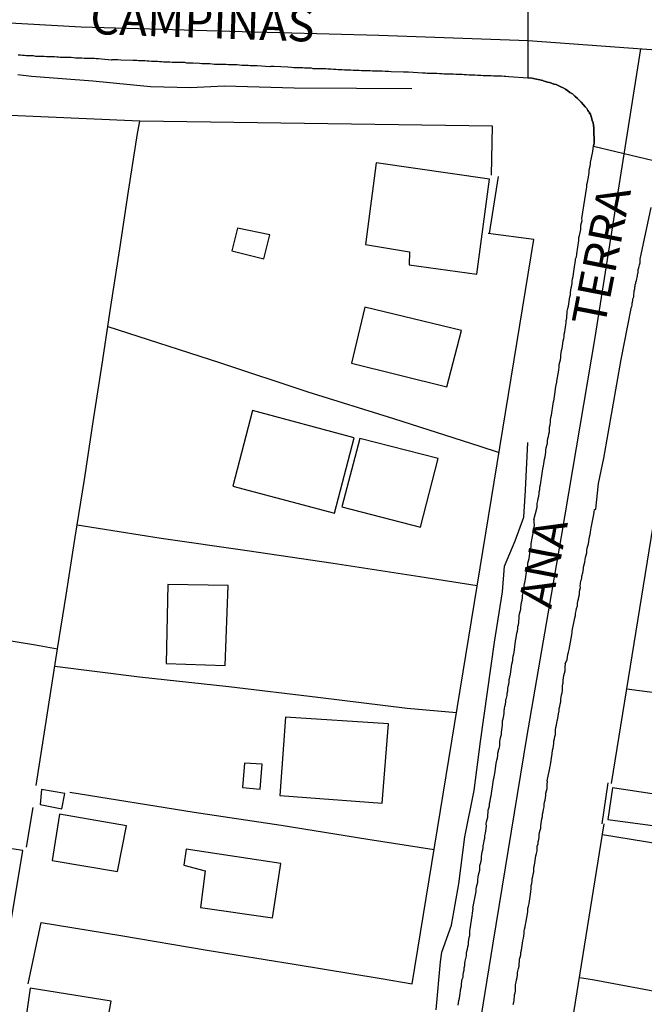
# Model space of a CAD drawing. Units: millimetres. Extents: x 187951 to 190363, y 1665975 to 1668749.
# Drawn here: x 189980 to 190027, y 1666699 to 1666772 of the extents above; entities that cross this region are included whole.
import ezdxf
from ezdxf.enums import TextEntityAlignment as Align

# ---------------------------------------------------------------- set-up
doc = ezdxf.new("R2010")
doc.units = ezdxf.units.MM
for name, color, linetype in [('V-CRUZAMENTO', 1, 'Continuous'), ('V-EDIFICACAO', 2, 'Continuous'), ('V-EIXO_DE_LOGRADOURO', 3, 'Continuous'), ('V-LOTE', 1, 'Continuous'), ('V-NOME_DOS_LOGRADOUROS', 7, 'Continuous'), ('V-QUADRA', 6, 'Continuous'), ('V-TESTADA', 5, 'Continuous'), ('V-VALETA', 6, 'Continuous')]:
    doc.layers.add(name, color=color, linetype=linetype)

msp = doc.modelspace()

# ---------------------------------------------------------------- linework, layer by layer
at = {"layer": 'V-CRUZAMENTO'}
msp.add_lwpolyline([(190018.04, 1666773.23), (190018.04, 1666767.657), (190018.32, 1666767.63), (190019.15, 1666767.46), (190019.17, 1666767.44), (190019.34, 1666767.4), (190019.51, 1666767.35), (190019.64, 1666767.31), (190019.81, 1666767.27), (190019.98, 1666767.2), (190020.15, 1666767.16), (190020.34, 1666767.07), (190020.49, 1666766.99), (190020.66, 1666766.92), (190020.85, 1666766.82), (190021.02, 1666766.69), (190021.17, 1666766.56), (190021.36, 1666766.46), (190021.53, 1666766.31), (190021.75, 1666766.12), (190021.89, 1666765.97), (190022.02, 1666765.84), (190022.19, 1666765.65), (190022.32, 1666765.5), (190022.45, 1666765.37), (190022.51, 1666765.24), (190022.58, 1666765.12), (190022.692, 1666765.027), (190022.75, 1666764.78), (190022.81, 1666764.61), (190022.83, 1666764.48), (190022.92, 1666764.31), (190022.94, 1666764.14), (190022.96, 1666763.92), (190022.98, 1666762.79), (190022.96, 1666762.69), (190022.94, 1666762.56), (190027.946, 1666761.382)], dxfattribs=at)
at = {"layer": 'V-EDIFICACAO'}
for points in [[(190006.7, 1666761.31), (190005.91, 1666755.23), (190009.2, 1666754.69), (190009.17, 1666753.72), (190014.23, 1666753.01), (190015.16, 1666760.1), (190006.7, 1666761.31)], [(189996.36, 1666756.44), (189995.92, 1666754.75), (189998.33, 1666754.17), (189998.76, 1666755.94), (189996.36, 1666756.44)], [(190005.86, 1666750.54), (190004.87, 1666746.36), (190011.98, 1666744.6), (190013.08, 1666748.8), (190005.86, 1666750.54)], [(189997.47, 1666742.83), (189996.01, 1666737.2), (190003.59, 1666735.18), (190005.06, 1666740.8), (189997.47, 1666742.83)], [(190005.48, 1666740.76), (190004.15, 1666735.66), (190010.03, 1666734.12), (190011.34, 1666739.25), (190005.48, 1666740.76)], [(189991.15, 1666729.85), (189991.02, 1666723.95), (189995.44, 1666723.82), (189995.66, 1666729.78), (189991.15, 1666729.85)], [(189999.95, 1666719.95), (189999.52, 1666714.11), (190007.16, 1666713.54), (190007.62, 1666719.45), (189999.95, 1666719.95)], [(189996.87, 1666716.52), (189996.73, 1666714.71), (189998.04, 1666714.57), (189998.2, 1666716.45), (189996.87, 1666716.52)], [(190024.36, 1666714.67), (190024.01, 1666712.32), (190028.28, 1666711.75), (190028.64, 1666714.04), (190024.36, 1666714.67)], [(189981.73, 1666714.55), (189981.61, 1666713.43), (189983.24, 1666713.11), (189983.46, 1666714.26), (189981.73, 1666714.55)], [(189983.07, 1666712.71), (189982.52, 1666709.25), (189987.4, 1666708.43), (189988.07, 1666711.85), (189983.07, 1666712.71)], [(189973.47, 1666711.05), (189972.36, 1666703.97), (189975.41, 1666703.39), (189975.48, 1666702.12), (189978.92, 1666701.62), (189980.32, 1666710.01), (189973.47, 1666711.05)], [(189992.51, 1666710.1), (189992.34, 1666708.91), (189993.95, 1666708.48), (189993.6, 1666705.74), (189998.97, 1666704.97), (189999.58, 1666709.04), (189992.51, 1666710.1)], [(189980.88, 1666699.73), (189980.2, 1666695.05), (189986.08, 1666694.11), (189986.92, 1666698.76), (189980.88, 1666699.73)]]:
    msp.add_lwpolyline(points, close=True, dxfattribs=at)
at = {"layer": 'V-EIXO_DE_LOGRADOURO'}
for points in [[(189880.49, 1666775.51), (189896.88, 1666774.58), (189907.4, 1666774.39), (189918.09, 1666774.2), (189928.82, 1666773.63), (189940.1, 1666773.4), (189951.13, 1666773), (189962.37, 1666772.55), (189973.57, 1666772.1), (189984.68, 1666771.48), (189995.79, 1666771.16), (190006.9, 1666770.84), (190018.06, 1666770.44), (190028.96, 1666769.65), (190040.29, 1666768.99), (190051.7, 1666768.63), (190062.9, 1666768.23), (190074.14, 1666768), (190085.13, 1666767.6), (190094.93, 1666767.07), (190097.9, 1666766.76)], [(190026.44, 1666769.83), (190023.04, 1666748.28), (190020.53, 1666733.44), (190017.94, 1666718.43), (190015.43, 1666703.08), (190012.92, 1666687.73), (190010.41, 1666672.38), (190007.9, 1666656.69), (190005.39, 1666641), (190002.88, 1666625.22), (190000.83, 1666613.53)]]:
    msp.add_lwpolyline(points, dxfattribs=at)
at = {"layer": 'V-LOTE'}
for points in [[(190015.33, 1666760.4), (190015.39, 1666764.05), (189989.07, 1666764.43), (189948.66, 1666766.19), (189924.59, 1666767.21), (189902.58, 1666768.23), (189900.92, 1666756.83), (189898.15, 1666739.37), (189895.8, 1666722.59), (189894.56, 1666713.92)], [(189981.31, 1666714.86), (189982.91, 1666725.06), (189983.56, 1666729.06), (189984.24, 1666733.38), (189984.92, 1666737.7), (189985.58, 1666742), (189986.24, 1666746.3), (189986.9, 1666750.6), (189987.56, 1666754.9), (189988.22, 1666759.2), (189988.88, 1666763.5), (189989.06, 1666764.43)], [(190024.29, 1666714.99), (190032.16, 1666763.7)], [(190018.48, 1666755.59), (190015.08, 1666756.06)], [(190009.4, 1666700.06), (190018.48, 1666755.59)], [(189986.67, 1666749.11), (189995.02, 1666746.41), (190001.6, 1666744.22), (190007.99, 1666742.25), (190014.44, 1666740.17), (190015.88, 1666739.71)], [(189897.85, 1666737.24), (189905.57, 1666736.47), (189908.08, 1666736.23), (189913.82, 1666735.73), (189919.62, 1666735.18), (189925.16, 1666734.31), (189930.7, 1666733.44), (189936.29, 1666732.59), (189941.88, 1666731.76), (189947.49, 1666730.83), (189953.1, 1666729.9), (189958.73, 1666728.99), (189964.36, 1666728.08), (189969.99, 1666727.17), (189975.62, 1666726.26), (189981.27, 1666725.35), (189982.91, 1666725.06)], [(189984.39, 1666734.3), (189990.66, 1666733.32), (189997.08, 1666732.38), (190003.5, 1666731.44), (190009.98, 1666730.46), (190014.26, 1666729.79)], [(189982.71, 1666723.76), (189989.04, 1666722.97), (189995.7, 1666722.25), (190002.36, 1666721.44), (190009.02, 1666720.63), (190012.71, 1666720.29)], [(190025.43, 1666722.07), (190043.06, 1666719.76), (190054.83, 1666718.13)], [(189983.84, 1666714.35), (189993.13, 1666712.85), (189999.61, 1666711.89), (190006.09, 1666710.85), (190011.04, 1666710.07)], [(189980.6, 1666710.26), (189981.1, 1666713.2)], [(190019.01, 1666682.59), (190023.74, 1666711.98)], [(190023.61, 1666711.2), (190032.01, 1666709.82), (190038.51, 1666708.78), (190045.07, 1666707.7), (190051.61, 1666706.49), (190052.9, 1666706.3)], [(189980.72, 1666700.06), (189981.69, 1666704.62), (189987.65, 1666703.67), (189994.08, 1666702.57), (190000.58, 1666701.51), (190007.08, 1666700.45), (190009.4, 1666700.06)], [(190028.71, 1666699.26), (190022.86, 1666700.36), (190021.89, 1666700.49)]]:
    msp.add_lwpolyline(points, dxfattribs=at)
at = {"layer": 'V-QUADRA'}
for points in [[(190012.82, 1666698.47), (190012.86, 1666698.64), (190012.89, 1666698.81), (190012.93, 1666698.99), (190012.95, 1666699.16), (190012.97, 1666699.33), (190013.01, 1666699.54), (190013.03, 1666699.71), (190013.08, 1666699.88), (190013.08, 1666700.05), (190013.1, 1666700.22), (190013.14, 1666700.39), (190013.2, 1666700.56), (190013.2, 1666700.73), (190013.23, 1666700.9), (190013.27, 1666701.07), (190013.29, 1666701.24), (190013.33, 1666701.41), (190013.33, 1666701.58), (190013.35, 1666701.75), (190013.4, 1666701.93), (190013.46, 1666702.14), (190013.46, 1666702.31), (190013.48, 1666702.48), (190013.52, 1666702.65), (190013.54, 1666702.82), (190013.59, 1666702.99), (190013.59, 1666703.16), (190013.63, 1666703.33), (190013.65, 1666703.5), (190013.69, 1666703.67), (190013.71, 1666703.84), (190013.71, 1666704.01), (190013.72, 1666704.16), (190013.87, 1666705.12), (190013.91, 1666705.33), (190013.93, 1666705.5), (190013.95, 1666705.68), (190013.93, 1666705.7), (190014.12, 1666706.7), (190014.18, 1666706.95), (190014.18, 1666707.12), (190014.21, 1666707.29), (190014.25, 1666707.46), (190014.29, 1666707.64), (190014.31, 1666707.81), (190014.33, 1666708.02), (190014.35, 1666708.19), (190014.4, 1666708.36), (190014.44, 1666708.53), (190014.44, 1666708.7), (190014.46, 1666708.87), (190014.5, 1666709.04), (190014.55, 1666709.21), (190014.57, 1666709.38), (190014.57, 1666709.55), (190014.61, 1666709.72), (190014.63, 1666709.89), (190014.67, 1666710.06), (190014.69, 1666710.23), (190014.69, 1666710.4), (190014.72, 1666710.46), (190014.74, 1666710.55), (190014.78, 1666710.75), (190014.82, 1666710.92), (190014.82, 1666711.09), (190014.87, 1666711.3), (190014.89, 1666711.47), (190014.93, 1666711.64), (190014.95, 1666711.81), (190014.93, 1666711.98), (190014.95, 1666712.15), (190014.99, 1666712.32), (190015.04, 1666712.49), (190015.04, 1666712.66), (190015.06, 1666712.83), (190015.08, 1666713), (190015.12, 1666713.17), (190015.16, 1666713.34), (190015.16, 1666713.52), (190015.21, 1666713.69), (190015.25, 1666713.9), (190015.29, 1666714.07), (190015.29, 1666714.09), (190015.44, 1666715.09), (190015.48, 1666715.31), (190015.53, 1666715.48), (190015.55, 1666715.65), (190015.57, 1666715.75), (190015.67, 1666716.5), (190015.72, 1666716.75), (190015.76, 1666716.92), (190015.8, 1666717.09), (190015.8, 1666717.27), (190015.83, 1666717.44), (190015.85, 1666717.5), (190015.89, 1666717.61), (190015.93, 1666717.82), (190015.93, 1666717.99), (190015.93, 1666718.16), (190015.97, 1666718.29), (190016.02, 1666718.5), (190016.06, 1666718.67), (190016.06, 1666718.84), (190016.08, 1666719.01), (190016.12, 1666719.18), (190016.14, 1666719.35), (190016.14, 1666719.52), (190016.14, 1666719.69), (190016.19, 1666719.84), (190016.23, 1666720.08), (190016.27, 1666720.25), (190016.27, 1666720.42), (190016.29, 1666720.59), (190016.31, 1666720.76), (190016.36, 1666720.93), (190016.4, 1666721.1), (190016.4, 1666721.27), (190016.44, 1666721.37), (190016.48, 1666721.57), (190016.5, 1666721.74), (190016.53, 1666721.91), (190016.53, 1666722.08), (190016.57, 1666722.25), (190016.61, 1666722.42), (190016.65, 1666722.59), (190016.65, 1666722.76), (190016.7, 1666722.93), (190016.74, 1666723.17), (190016.85, 1666723.91), (190016.91, 1666724.17), (190016.91, 1666724.34), (190016.93, 1666724.51), (190016.98, 1666724.68), (190017, 1666724.78), (190017.12, 1666725.62), (190017.17, 1666725.87), (190017.19, 1666726.04), (190017.21, 1666726.21), (190017.25, 1666726.38), (190017.29, 1666726.55), (190017.29, 1666726.72), (190017.34, 1666726.85), (190017.36, 1666727.02), (190017.36, 1666727.13), (190017.38, 1666727.32), (190017.38, 1666727.49), (190017.42, 1666727.66), (190017.46, 1666727.83), (190017.51, 1666728), (190017.51, 1666728.17), (190017.53, 1666728.34), (190017.57, 1666728.51), (190017.61, 1666728.68), (190017.63, 1666728.86), (190017.63, 1666729.03), (190017.68, 1666729.22), (190017.74, 1666729.41), (190017.76, 1666729.58), (190017.76, 1666729.75), (190017.79, 1666729.92), (190017.83, 1666730.09), (190017.87, 1666730.26), (190017.89, 1666730.43), (190017.91, 1666730.6), (190017.93, 1666730.77), (190017.98, 1666730.94), (190018.02, 1666731.11), (190018.02, 1666731.28), (190018.04, 1666731.45), (190018.08, 1666731.62), (190018.13, 1666731.8), (190018.15, 1666731.97), (190018.17, 1666732.18), (190018.21, 1666732.35), (190018.25, 1666732.52), (190018.27, 1666732.69), (190018.27, 1666732.86), (190018.3, 1666733.03), (190018.32, 1666733.18), (190018.47, 1666733.93), (190018.51, 1666734.14), (190018.53, 1666734.31), (190018.51, 1666734.48), (190018.51, 1666734.65), (190018.49, 1666734.67), (190018.72, 1666735.63), (190018.74, 1666735.89), (190018.77, 1666736.1), (190018.81, 1666736.27), (190018.85, 1666736.44), (190018.87, 1666736.61), (190018.87, 1666736.78), (190018.94, 1666736.95), (190018.94, 1666737.12), (190018.98, 1666737.29), (190019, 1666737.46), (190019.02, 1666737.63), (190019.06, 1666737.8), (190019.08, 1666737.97), (190019.11, 1666738.14), (190019.13, 1666738.31), (190019.15, 1666738.49), (190019.19, 1666738.7), (190019.23, 1666738.87), (190019.25, 1666739.04), (190019.28, 1666739.21), (190019.32, 1666739.38), (190019.34, 1666739.55), (190019.38, 1666739.72), (190019.38, 1666739.89), (190019.4, 1666740.06), (190019.45, 1666740.23), (190019.49, 1666740.4), (190019.51, 1666740.57), (190019.53, 1666740.74), (190019.57, 1666740.91), (190019.59, 1666741.08), (190019.64, 1666741.25), (190019.64, 1666741.43), (190019.66, 1666741.6), (190019.7, 1666741.77), (190019.73, 1666741.98), (190019.72, 1666742.15), (190019.75, 1666742.32), (190019.79, 1666742.49), (190019.83, 1666742.66), (190019.85, 1666742.83), (190019.87, 1666743), (190019.89, 1666743.17), (190019.92, 1666743.34), (190019.96, 1666743.51), (190019.98, 1666743.53), (190020.07, 1666744.24), (190020.11, 1666744.45), (190020.13, 1666744.62), (190020.19, 1666744.96), (190020.19, 1666745.02), (190020.34, 1666745.86), (190020.36, 1666746.11), (190020.38, 1666746.28), (190020.43, 1666746.45), (190020.47, 1666746.62), (190020.49, 1666746.79), (190020.49, 1666746.96), (190020.55, 1666747.31), (190020.6, 1666747.48), (190020.62, 1666747.65), (190020.64, 1666747.86), (190020.68, 1666748.03), (190020.73, 1666748.2), (190020.75, 1666748.37), (190020.75, 1666748.54), (190020.79, 1666748.71), (190020.81, 1666748.88), (190020.85, 1666749.05), (190020.87, 1666749.22), (190020.9, 1666749.39), (190020.9, 1666749.56), (190020.94, 1666749.73), (190020.94, 1666749.9), (190020.96, 1666750.08), (190020.98, 1666750.25), (190021.02, 1666750.46), (190021.07, 1666750.63), (190021.09, 1666750.8), (190021.11, 1666750.97), (190021.15, 1666751.14), (190021.17, 1666751.31), (190021.21, 1666751.48), (190021.21, 1666751.65), (190021.24, 1666751.82), (190021.28, 1666751.99), (190021.32, 1666752.16), (190021.34, 1666752.33), (190021.34, 1666752.5), (190021.36, 1666752.67), (190021.41, 1666752.84), (190021.45, 1666753.02), (190021.45, 1666753.04), (190021.55, 1666753.74), (190021.6, 1666754), (190021.6, 1666754.17), (190021.66, 1666754.31), (190021.69, 1666754.51), (190021.69, 1666754.53), (190021.85, 1666755.53), (190021.85, 1666755.74), (190021.9, 1666755.89), (190021.94, 1666756.13), (190021.98, 1666756.34), (190021.98, 1666756.51), (190022, 1666756.68), (190022.05, 1666756.85), (190022.09, 1666757.02), (190022.07, 1666757.17), (190022.43, 1666759.54), (190022.45, 1666759.71), (190022.49, 1666759.88), (190022.51, 1666760), (190022.56, 1666760.26), (190022.58, 1666760.43), (190022.6, 1666760.6), (190022.62, 1666760.73), (190022.64, 1666760.9), (190022.69, 1666761.07), (190022.71, 1666761.24), (190022.71, 1666761.34), (190022.88, 1666762.18), (190022.9, 1666762.39), (190022.94, 1666762.56), (190022.96, 1666762.69), (190022.98, 1666762.79), (190022.96, 1666763.92), (190022.94, 1666764.14), (190022.92, 1666764.31), (190022.83, 1666764.48), (190022.81, 1666764.61), (190022.75, 1666764.78), (190022.71, 1666764.95), (190022.64, 1666764.99), (190022.64, 1666765.07), (190022.58, 1666765.12), (190022.51, 1666765.24), (190022.45, 1666765.37), (190022.32, 1666765.5), (190022.19, 1666765.65), (190022.02, 1666765.84), (190021.89, 1666765.97), (190021.75, 1666766.12), (190021.53, 1666766.31), (190021.36, 1666766.46), (190021.17, 1666766.56), (190021.02, 1666766.69), (190020.85, 1666766.82), (190020.66, 1666766.92), (190020.49, 1666766.99), (190020.34, 1666767.07), (190020.15, 1666767.16), (190019.98, 1666767.2), (190019.81, 1666767.27), (190019.64, 1666767.31), (190019.51, 1666767.35), (190019.34, 1666767.4), (190019.17, 1666767.44), (190019.15, 1666767.46), (190018.32, 1666767.63), (190018.11, 1666767.65), (190018.04, 1666767.63), (190016.61, 1666767.74), (190016.4, 1666767.76), (190016.27, 1666767.76), (190016.1, 1666767.78), (190015.93, 1666767.78), (190015.76, 1666767.8), (190015.63, 1666767.8), (190015.46, 1666767.8), (190015.29, 1666767.82), (190015.12, 1666767.82), (190015, 1666767.82), (190014.87, 1666767.82), (190014.7, 1666767.82), (190014.53, 1666767.84), (190014.4, 1666767.84), (190014.27, 1666767.84), (190014.1, 1666767.86), (190013.93, 1666767.86), (190013.76, 1666767.86), (190013.63, 1666767.86), (190013.46, 1666767.88), (190013.29, 1666767.88), (190013.12, 1666767.91), (190012.99, 1666767.91), (190012.82, 1666767.91), (190012.65, 1666767.91), (190012.48, 1666767.93), (190012.23, 1666767.95), (190012.06, 1666767.95), (190011.88, 1666767.95), (190011.76, 1666767.95), (190011.63, 1666767.97), (190011.44, 1666767.97), (190011.25, 1666767.99), (190011.03, 1666767.99), (190010.86, 1666767.99), (190010.69, 1666767.99), (190010.52, 1666767.99), (190010.39, 1666768.01), (190010.16, 1666768.01), (190009.12, 1666768.08), (190008.9, 1666768.08), (190008.75, 1666768.1), (190007.84, 1666768.12), (190007.62, 1666768.14), (190007.37, 1666768.14), (190007.16, 1666768.16), (190007.03, 1666768.16), (190006.86, 1666768.16), (190006.69, 1666768.16), (190006.56, 1666768.16), (190006.43, 1666768.16), (190006.26, 1666768.2), (190006.09, 1666768.2), (190005.92, 1666768.2), (190005.79, 1666768.2), (190005.62, 1666768.2), (190005.45, 1666768.22), (190005.28, 1666768.22), (190005.15, 1666768.22), (190004.98, 1666768.22), (190004.81, 1666768.25), (190004.64, 1666768.25), (190004.51, 1666768.25), (190004.34, 1666768.25), (190004.17, 1666768.27), (190004, 1666768.27), (190003.87, 1666768.27), (190003.7, 1666768.29), (190003.53, 1666768.29), (190003.36, 1666768.31), (190003.24, 1666768.31), (190003.11, 1666768.31), (190002.94, 1666768.33), (190002.77, 1666768.33), (190002.64, 1666768.33), (190002.51, 1666768.33), (190002.34, 1666768.35), (190002.17, 1666768.35), (190002, 1666768.35), (190001.87, 1666768.38), (190001.7, 1666768.38), (190001.53, 1666768.38), (190001.36, 1666768.38), (190001.23, 1666768.4), (190000.98, 1666768.42), (190000.81, 1666768.42), (190000.68, 1666768.42), (190000.55, 1666768.42), (190000.38, 1666768.44), (190000.12, 1666768.46), (190000.1, 1666768.46), (189999.06, 1666768.5), (189998.85, 1666768.5), (189998.78, 1666768.48), (189997.82, 1666768.55), (189997.61, 1666768.55), (189997.44, 1666768.55), (189997.31, 1666768.57), (189997.14, 1666768.59), (189996.97, 1666768.59), (189996.8, 1666768.59), (189996.67, 1666768.59), (189996.5, 1666768.61), (189996.33, 1666768.63), (189996.16, 1666768.63), (189996.03, 1666768.63), (189995.86, 1666768.63), (189995.69, 1666768.63), (189995.52, 1666768.65), (189995.39, 1666768.67), (189995.22, 1666768.67), (189995.05, 1666768.67), (189994.88, 1666768.67), (189994.76, 1666768.67), (189994.63, 1666768.67), (189994.46, 1666768.69), (189994.29, 1666768.72), (189994.16, 1666768.72), (189994.03, 1666768.72), (189993.86, 1666768.72), (189993.69, 1666768.72), (189993.52, 1666768.74), (189993.39, 1666768.76), (189993.22, 1666768.74), (189993.05, 1666768.76), (189992.88, 1666768.76), (189992.75, 1666768.76), (189992.58, 1666768.76), (189992.41, 1666768.8), (189992.24, 1666768.8), (189992.11, 1666768.8), (189991.94, 1666768.8), (189991.77, 1666768.8), (189991.6, 1666768.82), (189991.47, 1666768.82), (189991.3, 1666768.84), (189991.13, 1666768.84), (189990.96, 1666768.84), (189990.84, 1666768.84), (189990.71, 1666768.86), (189990.54, 1666768.86), (189990.37, 1666768.89), (189990.24, 1666768.89), (189990.11, 1666768.89), (189989.94, 1666768.89), (189989.77, 1666768.91), (189989.6, 1666768.91), (189989.47, 1666768.93), (189989.3, 1666768.93), (189989.13, 1666768.93), (189988.96, 1666768.93), (189988.83, 1666768.95), (189988.66, 1666768.97), (189988.55, 1666768.95), (189987.64, 1666768.99), (189987.43, 1666769.01), (189987.26, 1666769.01), (189987.09, 1666769.01), (189986.96, 1666769.01), (189986.94, 1666768.99), (189986.19, 1666769.06), (189985.98, 1666769.08), (189985.81, 1666769.08), (189985.68, 1666769.1), (189985.55, 1666769.1), (189985.38, 1666769.1), (189985.21, 1666769.1), (189985.04, 1666769.12), (189984.91, 1666769.12), (189984.74, 1666769.14), (189984.57, 1666769.14), (189984.4, 1666769.14), (189984.27, 1666769.14), (189984.1, 1666769.16), (189983.93, 1666769.18), (189983.76, 1666769.18), (189983.63, 1666769.18), (189983.46, 1666769.18), (189983.29, 1666769.18), (189983.12, 1666769.18), (189983, 1666769.2), (189982.87, 1666769.2), (189982.7, 1666769.23), (189982.53, 1666769.23), (189982.4, 1666769.23), (189982.27, 1666769.23), (189982.1, 1666769.23), (189981.93, 1666769.27), (189981.76, 1666769.27), (189981.63, 1666769.27), (189981.46, 1666769.27), (189981.29, 1666769.27), (189981.12, 1666769.31), (189980.74, 1666769.31), (189980.57, 1666769.31), (189980.44, 1666769.33), (189980.31, 1666769.33), (189980.14, 1666769.36), (189979.97, 1666769.36)], [(190016.93, 1666698.52), (190016.98, 1666698.69), (190017, 1666698.81), (190017.02, 1666698.94), (190017.04, 1666699.07), (190017.04, 1666699.24), (190017.08, 1666699.37), (190017.1, 1666699.5), (190017.1, 1666699.62), (190017.12, 1666699.97), (190017.17, 1666700.18), (190017.19, 1666700.35), (190017.23, 1666700.52), (190017.25, 1666700.69), (190017.25, 1666700.86), (190017.29, 1666700.99), (190017.34, 1666701.2), (190017.38, 1666701.37), (190017.38, 1666701.54), (190017.4, 1666701.71), (190017.42, 1666701.88), (190017.46, 1666702.05), (190017.51, 1666702.22), (190017.51, 1666702.39), (190017.55, 1666702.56), (190017.59, 1666702.73), (190017.61, 1666702.91), (190017.63, 1666703.08), (190017.66, 1666703.25), (190017.7, 1666703.46), (190017.74, 1666703.63), (190017.76, 1666703.8), (190017.76, 1666703.97), (190017.79, 1666704.14), (190017.83, 1666704.31), (190017.87, 1666704.48), (190017.89, 1666704.59), (190018.02, 1666705.42), (190018.04, 1666705.68), (190018.08, 1666705.85), (190018.13, 1666706.04), (190018.25, 1666706.91), (190018.27, 1666707.17), (190018.27, 1666707.38), (190018.3, 1666707.46), (190018.32, 1666707.55), (190018.36, 1666707.72), (190018.36, 1666707.89), (190018.4, 1666708.06), (190018.42, 1666708.23), (190018.47, 1666708.4), (190018.49, 1666708.57), (190018.49, 1666708.74), (190018.53, 1666708.91), (190018.55, 1666709.08), (190018.59, 1666709.25), (190018.61, 1666709.42), (190018.64, 1666709.6), (190018.68, 1666709.77), (190018.72, 1666709.98), (190018.74, 1666710.15), (190018.74, 1666710.32), (190018.81, 1666710.49), (190018.81, 1666710.66), (190018.85, 1666710.83), (190018.87, 1666711), (190018.89, 1666711.17), (190018.91, 1666711.34), (190018.96, 1666711.51), (190019, 1666711.68), (190019, 1666711.85), (190019.02, 1666712.02), (190019.06, 1666712.19), (190019.08, 1666712.36), (190019.13, 1666712.54), (190019.13, 1666712.71), (190019.17, 1666712.88), (190019.19, 1666713.05), (190019.25, 1666713.26), (190019.25, 1666713.43), (190019.28, 1666713.6), (190019.32, 1666713.77), (190019.34, 1666713.94), (190019.38, 1666714.11), (190019.38, 1666714.28), (190019.42, 1666714.45), (190019.47, 1666714.62), (190019.47, 1666714.79), (190019.47, 1666714.86), (190019.47, 1666714.96), (190019.49, 1666715.13), (190019.47, 1666715.2), (190019.66, 1666716.03), (190019.7, 1666716.29), (190019.73, 1666716.39), (190019.85, 1666717.22), (190019.87, 1666717.48), (190019.92, 1666717.65), (190019.96, 1666717.82), (190019.98, 1666717.99), (190019.98, 1666718.16), (190020.02, 1666718.33), (190020.04, 1666718.5), (190020.09, 1666718.67), (190020.11, 1666718.84), (190020.11, 1666719.01), (190020.13, 1666719.18), (190020.17, 1666719.35), (190020.19, 1666719.52), (190020.23, 1666719.69), (190020.26, 1666719.86), (190020.3, 1666720.03), (190020.32, 1666720.21), (190020.36, 1666720.42), (190020.38, 1666720.59), (190020.43, 1666720.76), (190020.45, 1666720.93), (190020.49, 1666721.1), (190020.49, 1666721.27), (190020.53, 1666721.44), (190020.55, 1666721.61), (190020.6, 1666721.78), (190020.62, 1666721.95), (190020.62, 1666722.12), (190020.62, 1666722.29), (190020.64, 1666722.42), (190020.66, 1666722.5), (190020.68, 1666722.72), (190020.7, 1666722.89), (190020.73, 1666723.06), (190020.77, 1666723.23), (190020.81, 1666723.4), (190020.83, 1666723.57), (190020.83, 1666723.74), (190020.85, 1666723.91), (190020.83, 1666723.93), (190020.98, 1666724.25), (190021.02, 1666724.64), (190021.07, 1666724.81), (190021.13, 1666725), (190021.32, 1666726.09), (190021.34, 1666726.3), (190021.34, 1666726.4), (190021.49, 1666727.11), (190021.53, 1666727.36), (190021.58, 1666727.53), (190021.6, 1666727.7), (190021.64, 1666727.88), (190021.66, 1666728.05), (190021.73, 1666728.26), (190021.73, 1666728.43), (190021.77, 1666728.6), (190021.81, 1666728.77), (190021.85, 1666728.94), (190021.88, 1666729.11), (190021.9, 1666729.28), (190021.92, 1666729.45), (190021.96, 1666729.62), (190021.94, 1666729.72), (190022, 1666730.13), (190022.05, 1666730.22), (190022.07, 1666730.35), (190022.07, 1666730.47), (190022.09, 1666730.56), (190022.11, 1666730.64), (190022.13, 1666730.73), (190022.17, 1666730.86), (190022.17, 1666730.94), (190022.19, 1666730.99), (190022.19, 1666731.11), (190022.22, 1666731.24), (190022.28, 1666731.53), (190022.32, 1666731.71), (190022.34, 1666731.88), (190022.39, 1666732.05), (190022.43, 1666732.22), (190022.45, 1666732.39), (190022.47, 1666732.56), (190022.51, 1666732.73), (190022.56, 1666732.9), (190022.58, 1666733.07), (190022.6, 1666733.24), (190022.64, 1666733.41), (190022.69, 1666733.58), (190022.71, 1666733.76), (190022.73, 1666733.93), (190022.75, 1666734.07), (190022.92, 1666734.82), (190022.96, 1666735.08), (190022.98, 1666735.25), (190023, 1666735.44), (190023.05, 1666735.46), (190023.11, 1666735.48), (190023.3, 1666737.39), (190023.7, 1666739.27), (190024.35, 1666742.96), (190025, 1666746.65), (190025.74, 1666750.44), (190025.75, 1666750.5), (190025.8, 1666750.59), (190025.82, 1666750.71), (190025.82, 1666750.84), (190025.84, 1666750.93), (190025.88, 1666751.06), (190025.88, 1666751.18), (190025.94, 1666751.31), (190025.94, 1666751.44), (190025.97, 1666751.69), (190025.97, 1666751.78), (190026.01, 1666751.91), (190026.03, 1666752.04), (190026.05, 1666752.12), (190026.05, 1666752.21), (190026.09, 1666752.33), (190026.09, 1666752.42), (190026.14, 1666752.55), (190026.22, 1666752.89), (190026.22, 1666752.97), (190026.24, 1666753.06), (190026.26, 1666753.14), (190026.28, 1666753.23), (190026.28, 1666753.36), (190026.31, 1666753.48), (190026.35, 1666753.61), (190026.37, 1666753.7), (190026.39, 1666753.78), (190026.41, 1666753.87), (190026.41, 1666754), (190026.42, 1666754.14), (190027.25, 1666758)]]:
    msp.add_lwpolyline(points, dxfattribs=at)
at = {"layer": 'V-TESTADA'}
for points in [[(190015.33, 1666760.4), (190015.39, 1666764.05), (189989.07, 1666764.43), (189948.66, 1666766.19), (189924.59, 1666767.21), (189902.58, 1666768.23), (189900.92, 1666756.83), (189898.15, 1666739.37), (189895.8, 1666722.59), (189894.56, 1666713.92)], [(190024.29, 1666714.99), (190032.16, 1666763.7)], [(190015.81, 1666760.29), (190015.14, 1666756.05)], [(190009.4, 1666700.06), (190018.48, 1666755.59)], [(190023.59, 1666712), (190024.04, 1666715.06)], [(190019.01, 1666682.59), (190023.74, 1666711.98)]]:
    msp.add_lwpolyline(points, dxfattribs=at)
at = {"layer": 'V-VALETA'}
for points in [[(189979.94, 1666767.91), (189980.98, 1666767.79), (189985.56, 1666767.44), (189989.85, 1666767.03), (189992.85, 1666766.94), (189995.37, 1666767.07), (190000.59, 1666766.91), (190005.25, 1666766.89), (190009.38, 1666766.87)], [(190011.2, 1666698.12), (190011.51, 1666701.7), (190011.6, 1666702.42), (190012.33, 1666704.44), (190012.87, 1666707.52), (190013.34, 1666711.02), (190014.02, 1666714.48), (190014.49, 1666718.14), (190015.02, 1666721.84), (190015.55, 1666725.56), (190016.14, 1666729.31), (190016.28, 1666731.23), (190017.09, 1666733.11), (190017.73, 1666734.87), (190017.87, 1666736.89), (190018.03, 1666740.44)]]:
    msp.add_lwpolyline(points, dxfattribs=at)

# ---------------------------------------------------------------- texts
at = {"layer": 'V-NOME_DOS_LOGRADOUROS'}
for s, rotation, p in [('CAMPINAS', 358, (189985.3, 1666770.16)), ('TERRA', 79, (190024.52, 1666748.85)), ('ANA', 79, (190020.54, 1666727.83))]:
    msp.add_text(s, height=2.5, rotation=rotation, dxfattribs=at).set_placement(p, align=Align.BOTTOM_LEFT)

doc.saveas('drawing.dxf')
